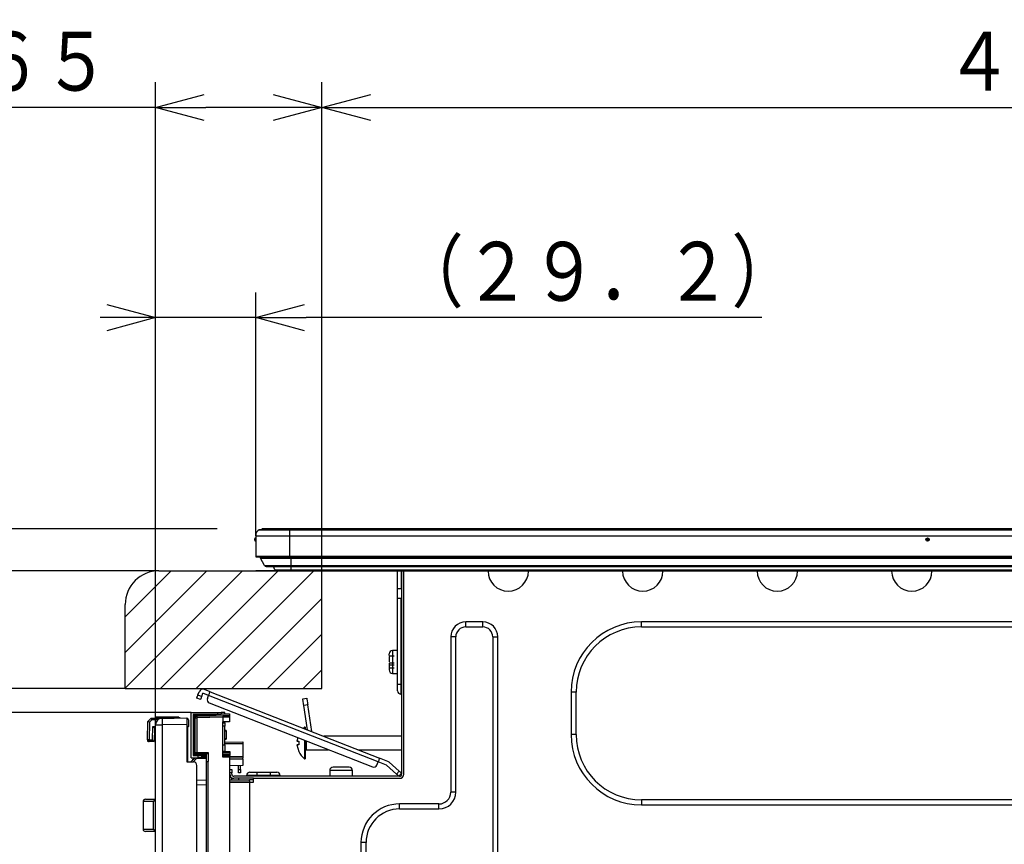
# Model space of a CAD drawing. Extents: x 21 to 584, y 19 to 408.
# Drawn here: x 274 to 332, y 68 to 117 of the extents above; entities that cross this region are included whole.
import ezdxf

# ---------------------------------------------------------------- set-up
doc = ezdxf.new("R2010")
doc.units = 0
doc.layers.get('0').update_dxf_attribs({"linetype": 'CONTINUOUS'})
doc.layers.get('DEFPOINTS').update_dxf_attribs({"linetype": 'CONTINUOUS'})
doc.layers.add('DD0', color=2, linetype='CONTINUOUS')
doc.layers.add('M0', color=3, linetype='CONTINUOUS')
doc.styles.get("Standard").update_dxf_attribs({"font": 'txt', "bigfont": 'BIGFONT'})
doc.dimstyles.get("Standard").update_dxf_attribs({"dimtxt": 3.5, "dimasz": 3, "dimexe": 1.5, "dimexo": 0, "dimgap": 1, "dimtad": 3, "dimtih": 1, "dimtoh": 1, "dimtxsty": 'STANDARD', "dimblk1": 'OPEN', "dimblk2": 'OPEN', "dimsah": 1, "dimcen": 0.09, "dimazin": 3, "dimtfac": 1, "dimtdec": 4, "dimtofl": 0, "dimtmove": 0, "dimatfit": 3, "dimtolj": 1, "dimtzin": 0})

# ---------------------------------------------------------------- blocks, each defined once
blk = doc.blocks.new('_OPEN')
at = {"color": 0}
for p, q in [((-0.965926, 0.258819), (0, 0)), ((0, 0), (-1, 0)), ((0, 0), (-0.965926, -0.258819))]:
    blk.add_line(p, q, dxfattribs=at)
blk = doc.blocks.new('_DOT')
at = {"color": 0}
blk.add_line((-0.5, 0), (-1, 0), dxfattribs=at)
at = {"color": 0, "const_width": 0.5}
blk.add_lwpolyline([(-0.25, 0, 1), (0.25, 0, 1)], format="xyb", close=True, dxfattribs=at)
blk = doc.blocks.new('*D6')
at = {"layer": 'DD0'}
for p, q in [((281.999878, 84.513405), (266.94873, 84.512688)), ((268.44873, 77.509323), (268.44873, 83.512764)), ((279.999695, 77.509323), (266.94873, 77.509323)), ((268.44873, 64.833191), (268.44873, 74.509323))]:
    blk.add_line(p, q, dxfattribs=at)
at = {"layer": 'DEFPOINTS'}
for p in [(268.44873, 84.513405), (281.999878, 84.513405), (279.999695, 77.509323)]:
    blk.add_point(p, dxfattribs=at)
at = {"layer": 'DD0', "rotation": 90}
blk.add_blockref('_DOT', (268.44873, 84.512764), dxfattribs=at)
at = {"layer": 'DD0', "xscale": 3, "yscale": 3, "rotation": 90}
blk.add_blockref('_OPEN', (268.44873, 77.509323), dxfattribs=at)
at = {"layer": 'DD0', "width": 0.833333}
blk.add_text('４０', height=3.5, rotation=90.000003, dxfattribs=at).set_placement((267.44873, 66.124858))
blk = doc.blocks.new('*D9')
at = {"layer": 'DD0'}
for p, q in [((291.699677, 84.51252), (291.699677, 113.547585)), ((383.699677, 84.51252), (383.699677, 113.547585)), ((294.699677, 112.047585), (380.699677, 112.047585))]:
    blk.add_line(p, q, dxfattribs=at)
at = {"layer": 'DEFPOINTS'}
for p in [(383.699677, 112.047585), (291.699677, 84.51252), (383.699677, 84.51252)]:
    blk.add_point(p, dxfattribs=at)
at = {"layer": 'DD0', "xscale": 3, "yscale": 3, "rotation": 180}
blk.add_blockref('_OPEN', (291.699677, 112.047585), dxfattribs=at)
at = {"layer": 'DD0', "xscale": 3, "yscale": 3}
blk.add_blockref('_OPEN', (383.699677, 112.047585), dxfattribs=at)
at = {"layer": 'DD0', "width": 0.833333}
for s, height, p in [('＋５', 2.1, (342.574652, 115.147583)), ('４６０\u3000', 3.5, (328.791331, 113.047585)), ('\u3000０', 2.1, (342.574652, 112.347588))]:
    blk.add_text(s, height=height, dxfattribs=at).set_placement(p)
blk = doc.blocks.new('*D13')
at = {"layer": 'DD0'}
for p, q in [((268.448903, 90.001114), (268.450749, 108.801113)), ((285.47229, 86.999565), (266.948608, 87.001251)), ((268.448462, 85.514641), (268.448608, 87.001114)), ((281.999878, 84.513405), (266.948364, 84.514778))]:
    blk.add_line(p, q, dxfattribs=at)
at = {"layer": 'DEFPOINTS'}
for p in [(268.448608, 87.001237), (285.47229, 86.999565), (281.999878, 84.513405)]:
    blk.add_point(p, dxfattribs=at)
at = {"layer": 'DD0', "xscale": 3, "yscale": 3, "rotation": 269.994374}
blk.add_blockref('_OPEN', (268.448608, 87.001114), dxfattribs=at)
at = {"layer": 'DD0', "rotation": 269.994374}
blk.add_blockref('_DOT', (268.448364, 84.514641), dxfattribs=at)
at = {"layer": 'DD0', "width": 0.833333}
blk.add_text('（９．３）', height=3.5, rotation=89.994374, dxfattribs=at).set_placement((267.448979, 90.592883))
blk = doc.blocks.new('*D16')
at = {"layer": 'DD0'}
for p, q in [((281.999878, 84.513405), (259.417511, 84.515465)), ((260.917239, 81.515327), (260.91702, 79.089951)), ((283.919678, 76.087692), (259.416748, 76.090096)), ((260.916748, 76.089951), (260.914457, 50.789951))]:
    blk.add_line(p, q, dxfattribs=at)
at = {"layer": 'DEFPOINTS'}
for p in [(281.999878, 84.513405), (260.916748, 76.089775), (283.919678, 76.087692)]:
    blk.add_point(p, dxfattribs=at)
at = {"layer": 'DD0', "xscale": 3, "yscale": 3}
for p, rotation in [((260.917511, 84.515327), 89.994812), ((260.916748, 76.089951), 269.994812)]:
    blk.add_blockref('_OPEN', p, dxfattribs=dict(at, rotation=rotation))
at = {"layer": 'DD0', "width": 0.833333}
blk.add_text('（４５．３）', height=3.5, rotation=89.994812, dxfattribs=at).set_placement((259.914524, 51.581706))
blk = doc.blocks.new('*D20')
at = {"layer": 'DD0'}
for p, q in [((281.799683, 75.358261), (281.799683, 101.059265)), ((287.759674, 86.599564), (287.759674, 101.059265)), ((278.799683, 99.559265), (278.499683, 99.559265)), ((287.759674, 99.559265), (281.799683, 99.559265)), ((317.863556, 99.559265), (290.759674, 99.559265))]:
    blk.add_line(p, q, dxfattribs=at)
at = {"layer": 'DEFPOINTS'}
for p in [(281.799683, 99.559265), (287.759674, 86.599564), (281.799683, 75.358261)]:
    blk.add_point(p, dxfattribs=at)
at = {"layer": 'DD0', "xscale": 3, "yscale": 3}
blk.add_blockref('_OPEN', (281.799683, 99.559265), dxfattribs=at)
at = {"layer": 'DD0', "xscale": 3, "yscale": 3, "rotation": 180}
blk.add_blockref('_OPEN', (287.759674, 99.559265), dxfattribs=at)
at = {"layer": 'DD0', "width": 0.833333}
blk.add_text('（２９．２）', height=3.5, dxfattribs=at).set_placement((296.155223, 100.559265))
blk = doc.blocks.new('*D21')
at = {"layer": 'DD0'}
for p, q in [((281.799683, 75.358261), (281.799683, 113.547585)), ((291.699677, 84.51252), (291.699677, 113.547585)), ((281.799683, 112.047585), (257.899231, 112.047585)), ((288.699677, 112.047585), (284.799683, 112.047585))]:
    blk.add_line(p, q, dxfattribs=at)
at = {"layer": 'DEFPOINTS'}
for p in [(281.799683, 112.047585), (291.699677, 84.51252), (281.799683, 75.358261)]:
    blk.add_point(p, dxfattribs=at)
at = {"layer": 'DD0', "xscale": 3, "yscale": 3, "rotation": 180}
blk.add_blockref('_OPEN', (281.799683, 112.047585), dxfattribs=at)
at = {"layer": 'DD0', "xscale": 3, "yscale": 3}
blk.add_blockref('_OPEN', (291.699677, 112.047585), dxfattribs=at)
at = {"layer": 'DD0', "width": 0.833333}
blk.add_text('４５～６５', height=3.5, dxfattribs=at).set_placement((259.190898, 113.047585))

msp = doc.modelspace()

# ---------------------------------------------------------------- linework, layer by layer
at = {"layer": 'M0'}
for p, q in [((287.960374, 86.946278), (289.759687, 86.946278)), ((288.010182, 86.959567), (289.759687, 86.959567)), ((288.085539, 86.959567), (288.139687, 86.999564)), ((289.699688, 86.999564), (288.139687, 86.999564)), ((375.35769, 86.999564), (289.699688, 86.999564)), ((289.699688, 86.959567), (289.699688, 86.999564)), ((289.759687, 86.959567), (387.059685, 86.959567)), ((289.759687, 86.959567), (289.759687, 86.946278)), ((289.759687, 86.946278), (387.059685, 86.946278)), ((289.759687, 86.946278), (289.759687, 86.599566)), ((287.699687, 86.369564), (287.699687, 86.409565)), ((287.699687, 86.329566), (287.699687, 86.369564)), ((287.759687, 86.601192), (287.759687, 85.381192)), ((287.759687, 86.599566), (289.759687, 86.599566)), ((287.759687, 86.599566), (287.759687, 85.379567)), ((289.759687, 86.599566), (387.059685, 86.599566)), ((289.759687, 86.599566), (289.759687, 85.379567)), ((287.759687, 85.379567), (289.759687, 85.379567)), ((287.799687, 85.339566), (289.759687, 85.339566)), ((288.038082, 85.269873), (289.869687, 85.269873)), ((288.290337, 84.828426), (288.038082, 85.269873)), ((289.759687, 85.379567), (387.059685, 85.379567)), ((289.759687, 85.379567), (289.759687, 85.339566)), ((289.759687, 85.339566), (387.059685, 85.339566)), ((289.869687, 85.269873), (289.869687, 85.339566)), ((289.869687, 85.269873), (386.949691, 85.269873)), ((289.869687, 84.828426), (289.869687, 85.269873)), ((279.999687, 81.783086), (282.729942, 84.51334)), ((279.999687, 79.661766), (284.851069, 84.513147)), ((279.999687, 77.540445), (286.972196, 84.512954)), ((281.999869, 84.513407), (291.699687, 84.512523)), ((282.089882, 77.50932), (289.093323, 84.512761)), ((284.211203, 77.50932), (291.21445, 84.512568)), ((288.987059, 84.512882), (287.759687, 84.512882)), ((288.290337, 84.828426), (289.869687, 84.828426)), ((288.377162, 84.778042), (289.869687, 84.778042)), ((288.894385, 84.575312), (288.812197, 84.778042)), ((288.894385, 84.575312), (289.869687, 84.575312)), ((288.987058, 84.512882), (289.869687, 84.512882)), ((289.869687, 84.828426), (386.949691, 84.828426)), ((289.869687, 84.778042), (289.869687, 84.828426)), ((289.869687, 84.778042), (386.949691, 84.778042)), ((289.869687, 84.575312), (289.869687, 84.778042)), ((289.869687, 84.575312), (386.949691, 84.575312)), ((289.869687, 84.512882), (289.869687, 84.575312)), ((289.869687, 84.512882), (386.949691, 84.512882)), ((291.699687, 77.50932), (291.699687, 84.512523)), ((296.199353, 83.459564), (296.199353, 84.512882)), ((296.439353, 83.459564), (296.439353, 84.512882)), ((296.439688, 84.512882), (296.439688, 72.419565)), ((296.559687, 72.399564), (296.559687, 84.512882)), ((301.579687, 84.512882), (301.579687, 84.499567)), ((303.979687, 84.512882), (303.979687, 84.499567)), ((309.579688, 84.512882), (309.579688, 84.499567)), ((311.979687, 84.512882), (311.979687, 84.499567)), ((317.579686, 84.512882), (317.579686, 84.499567)), ((319.979688, 84.512882), (319.979688, 84.499567)), ((325.579688, 84.512882), (325.579688, 84.499567)), ((327.979687, 84.512882), (327.979687, 84.499567)), ((296.199353, 83.459564), (296.439353, 83.459564)), ((296.199353, 82.859566), (296.199353, 83.459564)), ((296.439353, 83.459564), (296.439353, 82.859566)), ((286.332523, 77.50932), (291.699687, 82.876484)), ((296.439353, 82.859566), (296.199353, 82.859566)), ((296.199687, 77.779566), (296.199687, 82.859566)), ((296.399688, 82.859566), (296.399688, 77.779566)), ((279.999687, 77.50932), (279.999687, 82.513407)), ((301.259687, 81.479566), (300.259687, 81.479566)), ((300.259687, 81.179564), (300.259687, 81.479566)), ((301.259687, 81.179564), (301.259687, 81.479566)), ((359.739688, 81.479566), (310.699686, 81.479566)), ((310.699686, 81.179564), (310.699686, 81.479566)), ((300.259687, 81.179564), (301.259687, 81.179564)), ((310.699686, 81.179564), (359.739688, 81.179564)), ((288.453843, 77.50932), (291.699687, 80.755164)), ((299.359688, 80.579566), (299.359688, 71.359565)), ((299.659687, 80.579566), (299.359688, 80.579566)), ((299.659687, 71.359565), (299.659687, 80.579566)), ((301.859687, 80.579566), (302.159688, 80.579566)), ((301.859687, 80.579566), (301.859687, 47.539565)), ((302.159688, 47.539565), (302.159688, 80.579566)), ((296.199687, 79.779564), (295.899687, 79.779564)), ((295.899687, 79.779564), (295.899687, 78.419565)), ((295.699687, 79.488482), (295.699687, 79.57805)), ((295.699687, 79.459565), (295.999688, 79.459565)), ((295.699687, 79.42832), (295.699687, 79.099565)), ((290.575164, 77.50932), (291.699687, 78.633844)), ((295.699687, 79.029562), (295.699687, 78.621079)), ((295.999688, 79.019566), (295.699687, 79.019566)), ((295.699687, 78.919565), (295.999688, 78.919565)), ((295.699687, 78.739564), (295.999688, 78.739564)), ((295.899687, 78.419565), (296.199687, 78.419565)), ((279.999687, 77.50932), (291.699687, 77.50932)), ((284.324506, 77.137463), (284.397477, 77.323676)), ((285.043681, 77.328218), (284.708498, 77.459566)), ((285.028924, 77.290559), (285.037016, 77.311209)), ((285.037016, 77.311209), (285.041999, 77.323925)), ((285.041999, 77.323925), (285.043681, 77.328218)), ((285.043681, 77.328218), (295.127109, 73.376842)), ((296.199687, 77.779566), (296.399688, 77.779566)), ((296.199687, 77.379565), (296.199687, 77.779566)), ((296.199687, 77.379566), (296.199687, 77.779566)), ((296.399688, 77.779566), (296.439688, 77.779566)), ((296.399688, 77.779566), (296.399688, 77.179565)), ((306.519687, 77.299564), (306.519687, 74.779566)), ((306.819688, 77.299564), (306.519687, 77.299564)), ((306.819688, 74.779566), (306.819688, 77.299564)), ((284.251535, 76.95125), (284.252937, 76.954828)), ((284.474991, 76.863684), (284.251535, 76.95125)), ((284.252937, 76.954828), (284.25709, 76.965424)), ((284.25709, 76.965424), (284.263833, 76.982632)), ((284.263833, 76.982632), (284.272908, 77.00579)), ((284.272908, 77.00579), (284.283966, 77.034008)), ((284.283966, 77.034008), (284.296581, 77.066202)), ((284.296581, 77.066202), (284.31027, 77.101134)), ((284.31027, 77.101134), (284.324506, 77.137463)), ((284.324506, 77.137463), (284.547962, 77.049898)), ((284.476393, 76.867263), (284.474991, 76.863684)), ((284.480545, 76.877859), (284.476393, 76.867263)), ((284.487289, 76.895067), (284.480545, 76.877859)), ((284.496364, 76.918225), (284.487289, 76.895067)), ((284.507421, 76.946443), (284.496364, 76.918225)), ((284.520037, 76.978637), (284.507421, 76.946443)), ((284.533726, 77.013569), (284.520037, 76.978637)), ((284.547962, 77.049898), (284.533726, 77.013569)), ((284.547962, 77.049898), (284.620933, 77.23611)), ((284.956116, 77.104763), (284.620933, 77.23611)), ((284.883145, 76.91855), (284.956116, 77.104763)), ((284.956116, 77.104763), (284.973199, 77.148357)), ((295.039544, 73.153387), (284.956116, 77.104763)), ((284.973199, 77.148357), (284.989626, 77.190275)), ((284.989626, 77.190275), (285.004764, 77.228908)), ((285.004764, 77.228908), (285.018034, 77.26277)), ((285.018034, 77.26277), (285.028924, 77.290559)), ((290.559182, 76.898275), (290.796483, 76.934169)), ((290.560332, 76.890675), (290.559182, 76.898275)), ((290.563736, 76.868169), (290.560332, 76.890675)), ((290.569264, 76.831621), (290.563736, 76.868169)), ((290.576704, 76.782435), (290.569264, 76.831621)), ((290.585769, 76.722502), (290.576704, 76.782435)), ((290.596112, 76.654125), (290.585769, 76.722502)), ((290.796483, 76.934169), (290.797632, 76.926569)), ((290.797632, 76.926569), (290.801036, 76.904063)), ((290.801036, 76.904063), (290.806565, 76.867515)), ((290.806565, 76.867515), (290.814004, 76.818329)), ((290.814004, 76.818329), (290.82307, 76.758396)), ((290.82307, 76.758396), (290.833412, 76.690019)), ((296.399688, 77.179565), (296.439688, 77.179565)), ((284.996387, 76.659366), (294.70739, 72.853932)), ((290.607334, 76.579932), (290.596112, 76.654125)), ((290.619005, 76.502774), (290.607334, 76.579932)), ((290.856306, 76.538667), (290.619005, 76.502774)), ((290.837576, 75.057775), (290.619005, 76.502774)), ((290.833412, 76.690019), (290.844635, 76.615826)), ((290.844635, 76.615826), (290.856306, 76.538667)), ((291.0956, 74.956663), (290.856306, 76.538667)), ((281.322686, 74.465753), (281.337069, 75.564461)), ((281.337069, 75.564461), (281.337074, 75.564464)), ((281.337074, 75.564464), (281.542358, 75.764443)), ((281.583014, 75.665753), (281.436519, 75.523042)), ((281.542358, 75.764443), (282.906482, 75.764443)), ((281.943859, 75.665753), (281.583014, 75.665753)), ((281.809348, 75.824444), (281.809348, 75.764443)), ((281.821552, 75.824444), (281.821552, 75.764443)), ((281.835789, 75.824444), (281.835789, 75.764443)), ((281.980196, 75.824444), (281.835789, 75.824444)), ((281.937484, 75.824444), (281.937484, 75.764443)), ((282.041213, 75.824444), (281.937484, 75.824444)), ((282.041213, 75.824444), (282.041213, 75.764443)), ((282.224264, 75.824444), (282.041213, 75.824444)), ((282.196197, 75.758244), (283.659687, 75.771018)), ((282.230365, 75.824444), (282.230365, 75.764443)), ((282.273077, 75.824444), (282.230365, 75.824444)), ((282.273077, 75.824444), (282.273077, 75.764443)), ((282.96867, 75.824444), (282.273077, 75.824444)), ((282.400085, 75.824444), (282.400085, 75.831943)), ((283.023586, 75.824444), (282.962569, 75.824444)), ((282.96867, 75.824444), (282.96867, 75.764986)), ((283.023586, 75.824444), (283.023586, 75.765466)), ((283.054094, 75.824444), (283.023586, 75.824444)), ((283.054094, 75.824444), (283.054094, 75.765731)), ((283.145619, 75.824444), (283.072399, 75.824444)), ((283.145619, 75.824444), (283.145619, 75.766529)), ((283.194433, 75.824444), (283.145619, 75.824444)), ((283.194433, 75.824444), (283.194433, 75.766956)), ((283.206637, 75.824444), (283.206637, 75.767063)), ((283.21884, 75.824444), (283.21884, 75.76717)), ((283.659687, 75.771018), (283.659687, 75.371032)), ((283.760979, 75.665753), (283.76625, 75.26315)), ((283.919687, 76.087694), (285.499687, 76.087694)), ((283.919687, 73.407694), (283.919687, 76.087694)), ((285.499687, 75.967695), (284.039687, 75.967695)), ((284.039687, 75.967695), (284.039687, 73.527696)), ((284.099687, 75.903763), (284.039687, 75.903763)), ((284.099687, 75.903763), (284.099687, 75.967695)), ((285.403741, 75.903763), (284.099687, 75.903763)), ((284.099687, 75.903763), (284.099687, 73.592674)), ((284.159687, 75.783779), (284.257942, 75.783779)), ((284.159687, 73.722814), (284.159687, 75.783779)), ((284.257942, 75.883763), (285.799687, 75.910674)), ((285.799687, 75.810691), (284.257942, 75.783779)), ((284.257942, 75.783779), (284.257942, 73.722814)), ((285.499687, 75.967695), (285.499687, 76.087694)), ((285.499687, 76.087694), (285.699687, 76.087694)), ((285.699687, 75.967695), (285.499687, 75.967695)), ((285.699687, 76.087694), (285.699687, 75.967695)), ((285.919687, 76.087694), (285.699687, 76.087694)), ((285.699687, 76.003765), (286.199687, 76.003765)), ((285.799687, 75.910674), (286.199687, 75.917657)), ((286.199687, 75.817673), (285.799687, 75.810691)), ((285.799687, 75.810691), (285.799687, 75.530573)), ((285.919687, 76.003765), (285.919687, 76.087694)), ((286.199687, 76.003765), (286.199687, 75.917657)), ((286.199687, 75.917657), (286.199687, 75.817673)), ((286.199687, 75.817673), (286.199687, 75.537555)), ((281.436519, 75.523042), (281.422678, 74.465753)), ((281.63055, 74.465753), (281.640988, 75.26315)), ((281.640988, 75.26315), (281.739679, 75.164442)), ((281.640988, 75.26315), (281.799687, 75.26315)), ((281.739687, 75.164442), (281.729215, 74.364452)), ((281.739679, 75.164442), (281.739687, 75.164442)), ((281.799687, 75.164442), (281.739679, 75.164442)), ((281.799687, 75.358262), (282.196197, 75.358262)), ((281.799687, 65.550754), (281.799687, 75.358262)), ((283.659687, 75.371032), (282.196197, 75.358262)), ((282.196197, 75.358262), (282.196197, 65.749009)), ((283.659687, 75.371032), (283.659687, 73.151018)), ((283.76625, 75.26315), (283.667542, 75.164442)), ((283.699687, 75.19659), (283.699687, 73.204406)), ((286.199687, 75.537555), (285.799687, 75.530573)), ((285.799687, 73.439215), (285.799687, 75.530573)), ((285.799687, 75.487693), (285.919687, 75.487693)), ((285.919687, 75.287696), (285.799687, 75.287696)), ((285.919687, 75.487693), (285.919687, 75.532668)), ((286.199687, 75.531464), (285.919687, 75.526576)), ((285.919687, 75.487693), (285.919687, 75.287696)), ((285.919687, 74.167694), (285.919687, 75.287696)), ((285.919687, 75.048681), (285.95218, 75.048115)), ((286.017318, 74.986987), (285.919687, 74.988692)), ((286.017318, 74.554362), (286.017318, 74.986987)), ((286.199687, 75.537555), (286.199687, 75.531464)), ((290.643125, 75.203623), (290.593955, 75.153242)), ((290.65951, 75.214048), (290.643125, 75.203623)), ((290.703193, 75.219566), (290.663193, 75.219566)), ((290.663193, 75.219566), (290.663193, 75.12611)), ((290.703193, 75.219566), (290.703193, 75.110435)), ((281.322687, 74.465753), (281.322678, 74.364444)), ((281.422678, 74.364443), (281.422678, 74.465753)), ((281.422678, 74.465753), (281.63055, 74.465753)), ((281.734969, 74.464442), (281.730524, 74.464442)), ((281.731821, 74.563571), (281.734969, 74.563571)), ((281.734969, 74.464442), (281.734969, 74.563571)), ((281.736546, 74.924444), (281.799687, 74.924444)), ((281.794966, 74.623047), (281.797597, 74.924444)), ((281.799687, 74.623008), (281.794966, 74.623047)), ((285.919687, 74.55266), (286.017318, 74.554362)), ((285.95218, 74.493234), (285.919687, 74.492668)), ((285.952006, 74.489846), (285.919687, 74.489279)), ((290.268454, 74.59341), (290.211623, 74.379566)), ((290.211623, 74.379566), (290.317925, 74.379566)), ((290.317925, 74.379566), (290.317925, 74.179566)), ((290.663193, 74.438725), (290.663193, 73.339566)), ((290.703193, 74.42305), (290.703193, 74.279566)), ((290.763193, 74.399538), (290.763193, 73.882566)), ((296.439687, 74.676566), (291.810374, 74.676566)), ((306.819688, 74.779566), (306.519687, 74.779566)), ((281.729215, 74.364443), (281.422678, 74.364443)), ((281.729215, 74.364452), (281.729215, 74.364443)), ((285.799687, 74.167694), (285.919687, 74.167694)), ((285.919687, 74.320715), (286.999687, 74.339564)), ((286.999687, 74.239581), (285.919687, 74.220728)), ((285.919687, 74.167694), (285.919687, 73.767694)), ((286.999687, 74.339564), (286.999687, 74.239581)), ((286.999687, 74.239581), (286.999687, 73.500117)), ((290.211623, 74.179566), (290.317925, 73.779566)), ((290.317925, 74.179566), (290.211623, 74.179566)), ((290.703193, 74.279566), (290.703193, 73.339566)), ((290.763193, 73.882566), (292.082442, 73.882566)), ((293.836565, 73.882566), (296.439687, 73.882566)), ((283.699687, 73.204445), (283.724733, 73.151018)), ((283.905631, 73.151018), (284.157239, 73.407694)), ((283.919687, 73.407694), (284.339687, 73.407694)), ((284.099687, 73.592674), (284.039687, 73.592674)), ((284.039687, 73.527696), (284.339687, 73.527696)), ((284.240909, 73.351978), (284.043918, 73.151018)), ((284.099687, 73.592674), (284.839687, 73.592674)), ((284.099687, 73.527696), (284.099687, 73.592674)), ((284.104299, 73.406388), (284.099687, 73.359566)), ((284.099687, 73.359566), (284.099687, 73.348983)), ((284.104563, 73.407694), (284.104299, 73.406388)), ((284.159687, 73.722814), (284.257942, 73.722814)), ((284.839687, 73.36243), (284.240909, 73.351978)), ((284.257942, 73.722814), (284.937942, 73.710944)), ((284.839687, 73.612674), (284.257942, 73.622831)), ((284.339687, 73.407694), (284.339687, 73.527696)), ((284.339687, 73.527696), (284.539687, 73.527696)), ((284.539687, 73.407694), (284.339687, 73.407694)), ((284.539687, 73.527696), (284.539687, 73.407694)), ((284.839687, 73.492675), (284.539687, 73.492675)), ((284.699687, 73.479565), (284.539687, 73.479565)), ((284.539687, 73.457177), (284.839687, 73.462414)), ((284.699687, 73.45997), (284.699687, 73.492675)), ((284.797942, 73.492675), (284.797942, 73.461686)), ((284.839687, 73.183303), (284.839687, 73.612689)), ((284.937942, 73.710944), (284.937942, 73.183303)), ((285.919687, 73.767694), (285.799687, 73.767694)), ((285.799687, 73.767291), (286.219687, 73.767291)), ((286.219687, 73.66729), (285.799687, 73.66729)), ((285.799687, 73.599272), (286.219687, 73.59194)), ((285.799687, 73.539262), (285.999687, 73.535772)), ((285.999687, 73.435726), (285.799687, 73.439215)), ((285.999687, 73.535772), (285.999687, 73.435726)), ((285.999687, 73.535772), (286.219687, 73.53193)), ((286.219687, 73.431884), (285.999687, 73.435726)), ((286.219687, 73.767291), (286.219687, 73.66729)), ((286.219687, 73.66729), (286.219687, 73.59194)), ((286.219687, 73.59194), (286.219687, 73.53193)), ((286.219687, 73.431884), (286.219687, 73.53193)), ((286.219687, 73.486503), (286.999687, 73.500117)), ((286.219687, 44.676479), (286.219687, 73.431884)), ((286.999687, 73.400133), (286.219687, 73.386516)), ((286.219687, 73.325952), (286.999687, 73.339565)), ((286.999687, 73.500117), (286.999687, 73.400133)), ((286.999687, 73.339565), (286.999687, 73.400133)), ((286.999687, 73.339565), (286.999687, 72.939565)), ((290.663193, 73.339566), (290.703193, 73.339566)), ((295.073054, 73.2389), (295.056627, 73.196981)), ((295.088193, 73.277532), (295.073054, 73.2389)), ((295.101462, 73.311394), (295.088193, 73.277532)), ((295.112352, 73.339183), (295.101462, 73.311394)), ((295.120444, 73.359833), (295.112352, 73.339183)), ((295.125427, 73.372549), (295.120444, 73.359833)), ((295.127109, 73.376842), (295.125427, 73.372549)), ((295.618415, 73.184315), (295.127109, 73.376842)), ((283.659687, 73.151018), (284.059687, 73.151018)), ((284.259687, 65.731001), (284.259687, 72.951018)), ((284.839687, 43.129529), (284.839687, 73.183303)), ((284.839687, 73.183303), (284.937942, 73.183303)), ((284.937942, 43.129529), (284.937942, 73.183303)), ((286.999687, 72.939565), (286.219687, 72.925951)), ((286.219687, 72.699567), (286.339687, 72.699567)), ((286.339687, 72.699567), (286.339687, 72.499566)), ((286.739687, 72.699567), (286.739687, 72.935026)), ((286.739687, 72.699567), (286.859687, 72.699567)), ((286.739687, 72.499566), (286.739687, 72.699567)), ((286.859687, 72.699567), (286.859687, 72.937121)), ((286.859687, 72.699567), (286.859687, 72.499566)), ((292.159687, 72.639566), (292.159687, 72.299566)), ((293.519687, 72.639566), (292.159687, 72.639566)), ((293.319688, 72.839566), (292.359687, 72.839566)), ((293.519687, 72.299566), (293.519687, 72.639566)), ((294.966573, 72.967174), (295.039544, 73.153387)), ((295.056627, 73.196981), (295.039544, 73.153387)), ((295.53085, 72.96086), (295.039544, 73.153387)), ((296.130951, 72.431825), (295.53085, 72.96086)), ((295.689561, 73.14089), (296.289662, 72.611855)), ((284.259687, 72.073235), (284.839687, 72.083359)), ((286.339687, 72.499566), (286.219687, 72.499566)), ((286.219687, 72.111683), (287.399687, 72.091087)), ((286.339687, 72.419565), (286.339687, 72.499566)), ((286.339687, 72.109588), (286.339687, 72.179567)), ((286.339687, 72.179567), (286.459687, 72.179567)), ((296.319687, 72.299566), (286.459687, 72.299566)), ((287.619687, 72.179567), (286.459687, 72.179567)), ((286.859687, 72.499566), (286.739687, 72.499566)), ((286.739687, 72.179567), (286.739687, 72.102605)), ((287.819687, 72.339566), (287.219687, 72.339566)), ((287.219687, 72.339566), (287.219687, 72.299566)), ((287.399687, 72.028046), (287.399687, 72.091087)), ((287.619687, 72.087245), (287.399687, 72.091087)), ((287.419687, 72.539567), (287.819687, 72.539567)), ((287.619687, 71.959566), (287.619687, 72.179567)), ((287.619687, 72.179567), (296.339687, 72.179567)), ((287.819687, 72.539567), (288.619688, 72.539567)), ((287.819687, 72.539567), (287.819687, 72.339566)), ((288.619688, 72.339566), (287.819687, 72.339566)), ((287.819687, 72.339566), (287.819687, 72.299566)), ((288.619688, 72.539567), (288.619688, 72.339566)), ((288.619688, 72.539567), (289.019687, 72.539567)), ((289.219687, 72.339566), (288.619688, 72.339566)), ((288.619688, 72.339566), (288.619688, 72.299566)), ((289.219687, 72.339566), (289.219687, 72.299566)), ((296.130951, 72.431825), (296.289662, 72.611855)), ((296.16022, 72.406022), (296.130951, 72.431825)), ((296.188364, 72.381211), (296.16022, 72.406022)), ((296.214301, 72.358346), (296.188364, 72.381211)), ((296.237035, 72.338304), (296.214301, 72.358346)), ((296.255693, 72.321856), (296.237035, 72.338304)), ((296.269557, 72.309634), (296.255693, 72.321856)), ((296.278094, 72.302107), (296.269557, 72.309634)), ((296.280977, 72.299566), (296.278094, 72.302107)), ((296.439687, 72.479596), (296.280977, 72.299566)), ((296.289662, 72.611855), (296.31893, 72.586053)), ((296.31893, 72.586053), (296.347074, 72.561242)), ((296.347074, 72.561242), (296.373012, 72.538376)), ((296.373012, 72.538376), (296.395746, 72.518334)), ((296.395746, 72.518334), (296.414403, 72.501886)), ((296.414403, 72.501886), (296.428267, 72.489664)), ((296.428267, 72.489664), (296.436805, 72.482138)), ((296.436805, 72.482138), (296.439687, 72.479596)), ((284.839687, 71.783404), (284.259687, 71.773281)), ((286.219687, 72.007449), (287.399687, 72.028046)), ((287.399687, 71.928059), (286.219687, 71.907463)), ((287.399687, 72.028046), (287.399687, 71.928059)), ((287.399687, 71.959566), (287.619687, 71.959566)), ((287.399687, 71.928059), (287.399687, 67.23264)), ((281.202562, 70.938827), (281.242408, 70.939385)), ((281.242408, 70.939385), (281.361481, 70.941048)), ((281.361481, 70.941048), (281.5584, 70.943795)), ((281.5584, 70.943795), (281.799687, 70.947166)), ((281.799687, 70.942988), (281.774849, 70.934143)), ((299.659687, 71.359565), (299.359688, 71.359565)), ((310.699686, 70.899566), (310.699686, 70.599567)), ((359.739688, 70.899566), (310.699686, 70.899566)), ((281.10397, 70.799382), (281.064517, 70.798843)), ((281.064517, 70.798843), (281.064517, 69.16029)), ((281.221884, 70.800995), (281.10397, 70.799382)), ((281.41693, 70.803665), (281.221884, 70.800995)), ((281.68691, 70.807357), (281.41693, 70.803665)), ((281.68691, 69.151773), (281.68691, 70.807357)), ((298.659688, 70.659565), (296.319687, 70.659565)), ((296.319687, 70.359566), (296.319687, 70.659565)), ((296.319687, 70.359566), (298.659688, 70.359566)), ((298.659688, 70.359566), (298.659688, 70.659565)), ((310.699686, 70.599567), (359.739688, 70.599567)), ((281.064517, 69.16029), (281.10397, 69.159748)), ((281.10397, 69.159748), (281.221884, 69.158136)), ((281.221884, 69.158136), (281.41693, 69.155465)), ((281.41693, 69.155465), (281.68691, 69.151773)), ((281.242408, 69.019746), (281.202562, 69.020303)), ((281.361481, 69.018083), (281.242408, 69.019746)), ((281.5584, 69.015335), (281.361481, 69.018083)), ((281.799687, 69.011964), (281.5584, 69.015335)), ((281.782403, 69.02157), (281.774849, 69.024988)), ((281.799687, 69.01799), (281.782403, 69.02157)), ((294.019688, 68.359565), (294.019688, 47.539565)), ((294.319688, 68.359565), (294.019688, 68.359565)), ((294.319688, 47.539565), (294.319688, 68.359565))]:
    msp.add_line(p, q, dxfattribs=at)
for radius in [0.1, 0.04]:
    msp.add_circle((327.719687, 86.369565), radius, dxfattribs=at)
for centre, radius, start, end in [((288.159527, 86.599565), 0.39984, 119.87321, 180), ((288.010182, 86.859565), 0.1, 90, 119.87321), ((287.759687, 86.409565), 0.06, 90, 180), ((287.759687, 86.329565), 0.06, 180, 270), ((287.799687, 85.379565), 0.04, 180, 270), ((288.107542, 85.309565), 0.08, 157.975687, 209.744881), ((281.999687, 82.513407), 2, 89.99478, 180), ((288.377162, 84.878042), 0.1, 209.744881, 270), ((288.987059, 84.612882), 0.1, 202.0679, 270), ((302.779687, 84.499565), 1.2, 180, 270), ((302.779687, 84.499565), 1.2, 270, 360), ((310.779687, 84.499565), 1.2, 180, 270), ((310.779687, 84.499565), 1.2, 270, 360), ((318.779687, 84.499565), 1.2, 180, 270), ((318.779687, 84.499565), 1.2, 270, 360), ((326.779687, 84.499565), 1.2, 180, 270), ((326.779687, 84.499565), 1.2, 270, 360), ((300.259687, 80.579565), 0.9, 90, 180), ((301.259687, 80.579565), 0.9, 0, 90), ((310.699687, 77.299565), 4.18, 90, 180), ((300.259687, 80.579565), 0.6, 90, 180), ((301.259687, 80.579565), 0.6, 0, 90), ((310.699687, 77.299565), 3.88, 90, 180), ((295.899687, 79.579565), 0.2, 90, 180), ((295.899687, 78.619565), 0.2, 180, 270), ((284.620933, 77.23611), 0.24, 68.601363, 158.601363), ((296.399687, 77.379565), 0.2, 180, 270), ((285.069358, 76.845579), 0.2, 158.601363, 248.601363), ((282.199687, 75.35826), 0.4, 90.5, 180), ((293.656951, 75.558253), 11.462499, 179.000284, 180.999716), ((283.660988, 75.664444), 0.1, 0.75, 90), ((284.259687, 75.783779), 0.1, 91, 180), ((285.690834, 75.833771), 1.433764, 178.001829, 181.998171), ((287.232398, 75.860682), 1.433582, 178.001575, 181.998425), ((283.702197, 72.643279), 2.620654, 88.599465, 90.929434), ((281.422678, 74.464444), 0.1, 179.25, 270), ((281.372682, 72.550272), 1.916134, 88.504867, 91.495133), ((281.734969, 74.623571), 0.06, 270, 359.5), ((281.734969, 74.624444), 0.16, 270, 293.859251), ((310.699687, 74.779565), 4.18, 180, 270), ((310.699687, 74.779565), 3.88, 180, 270), ((290.763193, 73.822566), 0.06, 90, 180), ((284.079687, 73.211507), 0.1, 100.60968, 170.533326), ((284.259687, 73.722814), 0.1, 180, 269), ((287.853526, 77.047845), 5.168214, 224.775801, 225.652614), ((288.965861, 73.43718), 4.72572, 180.357504, 181.033065), ((285.690749, 73.672822), 1.433679, 178.00171, 181.99829), ((291.188111, 74.114132), 0.930294, 201.028881, 235.836036), ((284.059687, 72.951017), 0.2, 0, 90), ((292.359687, 72.639565), 0.2, 90, 180), ((293.319687, 72.639565), 0.2, 0, 90), ((294.780361, 73.040145), 0.2, 248.601363, 338.601363), ((295.53085, 72.96086), 0.24, 48.601363, 68.601363), ((286.459687, 72.419565), 0.24, 180, 270), ((286.459687, 72.419565), 0.12, 180, 270), ((287.419687, 72.339565), 0.2, 90, 180), ((289.019687, 72.339565), 0.2, 0, 90), ((296.319687, 72.419565), 0.24, 270, 360), ((296.319687, 72.419565), 0.12, 270, 360), ((281.204517, 70.798842), 0.14, 90.8, 181.034398), ((281.849747, 70.788303), 0.163948, 117.183291, 173.325685), ((283.806417, 71.734814), 2.183653, 201.510157, 203.222864), ((298.659687, 71.359565), 0.7, 270, 360), ((298.659687, 71.359565), 1, 270, 360), ((281.817941, 70.578626), 0.263605, 93.970692, 119.806567), ((296.319687, 68.359565), 2.3, 90, 180), ((296.319687, 68.359565), 2, 90, 180), ((281.204517, 69.160289), 0.14, 181.019121, 269.2), ((281.849747, 69.170828), 0.163948, 186.674315, 242.816709), ((281.818224, 69.381439), 0.264556, 240.240708, 265.982033), ((283.806417, 68.224316), 2.183653, 156.777136, 158.489843)]:
    msp.add_arc(centre, radius, start, end, dxfattribs=at)
for centre, major_axis, ratio, start_param, end_param in [((281.436519, 75.521734), (0.099448, -0.042726), 0.011111, 1.575570116, 3.136990202), ((281.583014, 75.664444), (-0.040657, 0.1), 0.004567, 4.723622085, 6.283185307), ((283.560979, 75.664444), (0.2, 0.001309), 0.006544, 0, 1.054597799), ((285.951133, 74.988123), (0.066176, -0.001155), 0.906541, 0.017366666, 1.570796327), ((286.011327, 74.987073), (0, 0.060009), 0.099826, 4.71093663, 4.72799871), ((281.730524, 74.464444), (0.000655, 0.099998), 0.999829, 1.564250781, 3.135047094), ((285.950959, 74.549836), (0.066176, 0.001155), 0.906541, 4.71238898, 6.265818641), ((285.951133, 74.553226), (0.066176, 0.001155), 0.906541, 4.71238898, 6.265818641), ((286.011327, 74.554277), (0, 0.060009), 0.099826, 4.696779251, 4.713841331), ((283.599687, 73.182167), (0.099996, 0.022275), 0.039353, 5.347123949, 6.274419167), ((284.939687, 73.710944), (0.099996, 0.098266), 0.008726, 1.579675266, 3.1330183)]:
    msp.add_ellipse(centre, major_axis=major_axis, ratio=ratio, start_param=start_param, end_param=end_param, dxfattribs=at)

# ---------------------------------------------------------------- dimensions: what is measured, and where the dimension line sits
at = {"layer": 'DD0', "color": 2}
for base, p1, p2, text, override, picture, middle in [((383.699677, 112.047585), (291.699677, 84.51252), (383.699677, 84.51252), '４６０\u3000＋５\u3000０', {"dimtxt": 3.5, "dimexe": 1.500001, "dimexo": 1.13366e-05, "dimtih": 1, "dimtoh": 1}, '*D9', (337.699676, 114.797585)), ((281.799683, 112.047585), (291.699677, 84.51252), (281.799683, 75.358261), '４５～６５', {"dimtxt": 3.5, "dimexe": 1.500001, "dimexo": 4.56662e-06, "dimtih": 1, "dimtoh": 1}, '*D21', (267.649231, 114.797585)), ((281.799683, 99.559265), (287.759674, 86.599564), (281.799683, 75.358261), '（２９．２）', {"dimtxt": 3.5, "dimexe": 1.499996, "dimexo": 4.56662e-06, "dimtih": 1, "dimtoh": 1}, '*D20', (306.363556, 102.309265))]:
    dim = msp.add_linear_dim(base=base, p1=p1, p2=p2, text=text, dimstyle='STANDARD', override=override, dxfattribs=at)
    dim.commit()
    dim.dimension.update_dxf_attribs({"geometry": picture, "text_midpoint": middle, "dimtype": 160})
for base, p1, p2, angle, text, override, picture, middle, turn in [((268.448608, 87.001237), (281.999878, 84.513405), (285.47229, 86.999565), 89.994374, '（９．３）', {"dimtxt": 3.5, "dimexe": 1.500013, "dimexo": 8.71019e-06, "dimtih": 1, "dimtoh": 1, "dimblk2": 'DOT'}, '*D13', (265.699803, 99.051387), 89.994374), ((268.44873, 84.513405), (279.999695, 77.509323), (281.999878, 84.513405), 90, '４０', {"dimtxt": 3.5, "dimexe": 1.500014, "dimexo": 8.1196e-06, "dimtih": 1, "dimtoh": 1, "dimblk1": 'DOT'}, '*D6', (265.69873, 69.333191), 90.000002), ((260.916748, 76.089775), (281.999878, 84.513405), (283.919678, 76.087692), 89.994812, '（４５．３）', {"dimtxt": 3.5, "dimexe": 1.499994, "dimexo": 8.71019e-06, "dimtih": 1, "dimtoh": 1}, '*D16', (258.165492, 62.290196), 89.994812)]:
    dim = msp.add_linear_dim(base=base, p1=p1, p2=p2, angle=angle, text=text, dimstyle='STANDARD', override=override, dxfattribs=at)
    dim.commit()
    dim.dimension.update_dxf_attribs({"geometry": picture, "text_midpoint": middle, "dimtype": 160, "text_rotation": turn})

doc.saveas('drawing.dxf')
